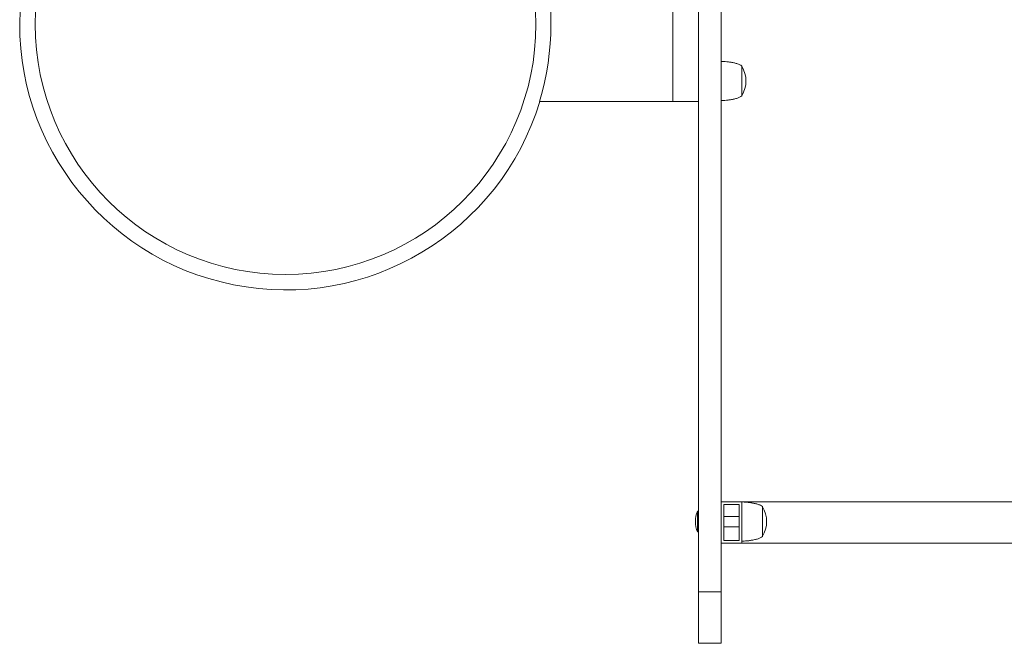
# Model space of a CAD drawing. Units: millimetres. Extents: x 269997 to 293436, y 82707 to 97391.
# Drawn here: x 291305 to 292258, y 89450 to 90055 of the extents above; entities that cross this region are included whole.
import ezdxf

# ---------------------------------------------------------------- set-up
doc = ezdxf.new("R2010")
doc.units = ezdxf.units.MM
doc.layers.add('TIPTAP', color=6, linetype='Continuous')
doc.layers.add('TIPTAP_DIM', color=9, linetype='Continuous')

# ---------------------------------------------------------------- blocks, each defined once
blk = doc.blocks.new('MFS002_top')
at = {"layer": 'TIPTAP', "linetype": 'Continuous', "lineweight": 15}
for p, q in [((10098.96, -586.5), (10098.96, 513.5)), ((10120.96, -586.5), (10120.96, 513.5)), ((10073.96, -111.5), (10073.96, 38.5)), ((10140.96, -106), (10140.96, -77)), ((10073.96, -111.5), (9944.84, -111.5)), ((10098.96, -111.5), (10073.96, -111.5)), ((10140.96, -499.5), (10120.96, -499.5)), ((10123.46, -502), (10123.46, -537)), ((10138.46, -502), (10123.46, -502)), ((10138.46, -537), (10138.46, -502)), ((10140.96, -539.5), (10140.96, -499.5)), ((10140.97, -499.5), (10140.97, -513.5)), ((11182.25, -499.5), (10140.97, -499.5)), ((10160.96, -533), (10160.96, -504)), ((10098.96, -508.5), (10097.96, -508.5)), ((10097.96, -508.5), (10097.96, -510.55)), ((10097.96, -510.55), (10097.96, -528.5)), ((10138.46, -513.5), (10123.46, -513.5)), ((10123.46, -523.5), (10138.46, -523.5)), ((10140.97, -523.5), (10140.97, -539.5)), ((10097.96, -528.5), (10098.96, -528.5)), ((10140.96, -539.5), (10120.96, -539.5)), ((10123.46, -537), (10138.46, -537)), ((11182.25, -539.5), (10140.97, -539.5)), ((10098.96, -586.5), (10120.96, -586.5)), ((10098.96, -636.5), (10098.96, -586.5)), ((10120.96, -636.5), (10120.96, -586.5)), ((10098.96, -636.5), (10120.96, -636.5))]:
    blk.add_line(p, q, dxfattribs=at)
blk.add_circle((9698.96, -36.5), 242.5, dxfattribs=at)
for centre, radius, start, end in [((9698.96, -36.5), 257.5, 90, 343.06078), ((9698.96, -36.5), 257.07, 343.03736, 16.96264), ((10117.39, -91.5), 27.56, 328.74523, 31.25477), ((10137.39, -518.5), 27.56, 328.74523, 31.25477), ((10121.96, -518.5), 26, 157.38014, 202.61986)]:
    blk.add_arc(centre, radius, start, end, dxfattribs=at)
for points, knots in [([(10140.96, -77), (10140.28, -76.55), (10138.79, -75.55), (10136.06, -74.62), (10132.99, -73.83), (10129.7, -73.23), (10126.47, -72.82), (10123.54, -72.56), (10121.74, -72.52), (10120.96, -72.5)], [0, 0, 0, 0, 0.117218, 0.257809, 0.414055, 0.576035, 0.740116, 0.885792, 1, 1, 1, 1]), ([(10120.96, -110.5), (10121.7, -110.48), (10123.4, -110.44), (10126.17, -110.21), (10129.29, -109.83), (10132.58, -109.26), (10135.77, -108.47), (10138.67, -107.52), (10140.24, -106.47), (10140.96, -106)], [0, 0, 0, 0, 0.10824, 0.245697, 0.401001, 0.562938, 0.727868, 0.876595, 1, 1, 1, 1]), ([(10160.96, -504), (10160.28, -503.55), (10158.79, -502.55), (10156.06, -501.62), (10152.99, -500.83), (10149.7, -500.23), (10146.47, -499.82), (10143.54, -499.56), (10141.74, -499.52), (10140.96, -499.5)], [0, 0, 0, 0, 0.117218, 0.257809, 0.414055, 0.576035, 0.740116, 0.885792, 1, 1, 1, 1]), ([(10140.96, -537.5), (10141.7, -537.48), (10143.4, -537.44), (10146.17, -537.21), (10149.29, -536.83), (10152.58, -536.26), (10155.77, -535.47), (10158.67, -534.52), (10160.24, -533.47), (10160.96, -533)], [0, 0, 0, 0, 0.10824, 0.245697, 0.401001, 0.562938, 0.727868, 0.876595, 1, 1, 1, 1])]:
    blk.add_open_spline(points, degree=3, knots=knots, dxfattribs=at)

msp = doc.modelspace()

# ---------------------------------------------------------------- block references
at = {"layer": 'TIPTAP_DIM'}
msp.add_blockref('MFS002_top', (281863.3, 90086.71), dxfattribs=at)

doc.saveas('drawing.dxf')
